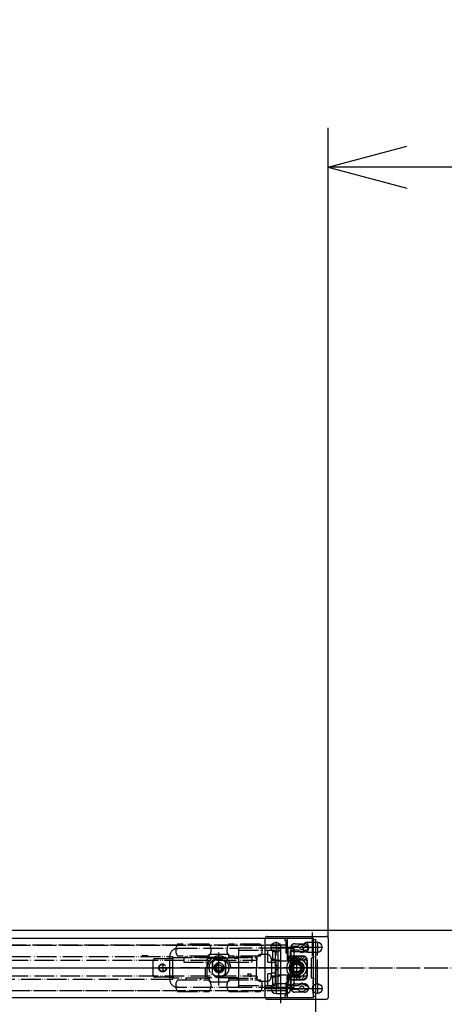
# Model space of a CAD drawing. Units: millimetres. Extents: x 7592 to 16342, y -18497 to -12557.
# Drawn here: x 9574 to 9789, y -14219 to -13718 of the extents above; entities that cross this region are included whole.
import ezdxf

# ---------------------------------------------------------------- set-up
doc = ezdxf.new("R2010")
doc.units = ezdxf.units.MM
doc.linetypes.add('DOT_CENTER', pattern=[14, 12, -1, 0, -1])
doc.linetypes.add('PHANTOM', pattern=[13, 10, -1, 0, -1, 0, -1])
doc.layers.add('1', color=7, linetype='Continuous')
doc.layers.add('SLD-0', color=7, linetype='Continuous')
doc.styles.add('CONVERTER_11', font='txt.shx', dxfattribs={"width": 0.9})
doc.dimstyles.new('ME10_DIM_73', dxfattribs={"dimtxt": 40, "dimasz": 40, "dimexe": 20, "dimexo": 10, "dimgap": 20, "dimtad": 1, "dimdsep": 46, "dimtxsty": 'CONVERTER_11', "dimblk1": 'OPEN30', "dimblk2": 'OPEN30', "dimsah": 1, "dimcen": 0.09, "dimclrd": 2, "dimclre": 2, "dimclrt": 2, "dimadec": 0, "dimazin": 0, "dimtfac": 1, "dimtdec": 4, "dimtix": 1, "dimtmove": 0, "dimatfit": 3, "dimfxl": 1, "dimtolj": 1, "dimtzin": 0, "dimarcsym": 0})
doc.dimstyles.new('ME10_DIM_85', dxfattribs={"dimtxt": 40, "dimasz": 40, "dimexe": 20, "dimexo": 0, "dimgap": 22.446689, "dimtad": 1, "dimdsep": 46, "dimtxsty": 'CONVERTER_11', "dimblk1": 'OPEN30', "dimblk2": 'OPEN30', "dimsah": 1, "dimcen": 0.09, "dimclrd": 2, "dimclre": 2, "dimclrt": 2, "dimadec": 0, "dimazin": 0, "dimtfac": 1, "dimtdec": 4, "dimtix": 1, "dimtmove": 0, "dimatfit": 3, "dimfxl": 1, "dimtolj": 1, "dimtzin": 0, "dimarcsym": 0})
pattern_1 = [(45, (0, 0), (-0.70710678, 0.70710678), [])]

# ---------------------------------------------------------------- blocks, each defined once
blk = doc.blocks.new('TOP__8', base_point=(7553.98, -14881.14))
at = {"layer": '1', "linetype": 'Continuous'}
h = blk.add_hatch(dxfattribs=at)
h.set_pattern_fill('_USER', color=4, angle=45, pattern_type=0)
h.set_pattern_definition(pattern_1)
edge = h.paths.add_edge_path()
edge.add_arc((9709.86, -14193.88), 0.3, 180, 270, ccw=False)
edge.add_line((9709.56, -14193.88), (9709.56, -14195.78))
edge.add_arc((9709.86, -14195.78), 0.3, 180, 270)
edge.add_line((9709.86, -14196.08), (9719.76, -14196.08))
edge.add_arc((9717.76, -14196.18), 2, 2.866, 90)
edge.add_line((9717.76, -14194.18), (9709.86, -14194.18))
h = blk.add_hatch(dxfattribs=at)
h.set_pattern_fill('_USER', color=4, angle=45, pattern_type=0)
h.set_pattern_definition(pattern_1)
edge = h.paths.add_edge_path()
edge.add_arc((9709.86, -14204.58), 0.3, 90, 180)
edge.add_line((9709.56, -14204.58), (9709.56, -14206.48))
edge.add_arc((9709.86, -14206.48), 0.3, 90, 180, ccw=False)
edge.add_line((9709.86, -14206.18), (9717.76, -14206.18))
edge.add_arc((9717.76, -14204.18), 2, 270, 357.134)
edge.add_line((9719.76, -14204.28), (9709.86, -14204.28))
at = {"color": 4, "linetype": 'PHANTOM'}
for p, q in [((9722.76, -14185.18), (9709.86, -14185.18)), ((8908.96, -14188.68), (9706.46, -14188.68)), ((9652.99, -14190.42), (9653.49, -14190.29)), ((9669.96, -14188.18), (9653.96, -14188.18)), ((9653.96, -14190.18), (9684.96, -14190.18)), ((9695.96, -14188.18), (9679.96, -14188.18)), ((9704.96, -14190.18), (9684.96, -14190.18)), ((9684.96, -14190.18), (9684.96, -14194.68)), ((9704.96, -14190.18), (9705.96, -14190.18)), ((9704.96, -14196.71), (9704.96, -14190.18)), ((9709.96, -14190.18), (9705.96, -14190.18)), ((9706.46, -14196.18), (9706.46, -14188.68)), ((9709.56, -14185.48), (9709.56, -14193.88)), ((9709.96, -14190.18), (9712.96, -14190.18)), ((9709.96, -14190.18), (9709.96, -14196.68)), ((9711.16, -14189.98), (9711.56, -14189.75)), ((9711.46, -14190.15), (9711.16, -14189.98)), ((9711.16, -14189.98), (9711.76, -14189.98)), ((9712.46, -14189.18), (9715.1, -14189.18)), ((9712.96, -14190.18), (9712.96, -14191.38)), ((9716.82, -14188.14), (9717.06, -14187.73)), ((9717.06, -14188.33), (9717.06, -14187.73)), ((9717.06, -14187.73), (9717.3, -14188.14)), ((9719.02, -14189.18), (9719.46, -14189.18)), ((9720.16, -14189.98), (9720.76, -14189.98)), ((9720.36, -14189.75), (9720.76, -14189.98)), ((9720.76, -14189.98), (9720.46, -14190.15)), ((9723.06, -14214.88), (9723.06, -14185.48)), ((9516.36, -14194.33), (9650.36, -14194.33)), ((9635.86, -14193.83), (9635.86, -14194.33)), ((9635.86, -14193.83), (9638.86, -14193.83)), ((9638.86, -14194.33), (9638.86, -14193.83)), ((9649.96, -14206.05), (9649.96, -14194.3)), ((9650.36, -14194.33), (9651.36, -14194.33)), ((9651.36, -14194.33), (9651.36, -14195.53)), ((9651.46, -14194.88), (9669.96, -14194.88)), ((9651.46, -14205.48), (9651.46, -14194.88)), ((9669.96, -14194.18), (9653.96, -14194.18)), ((9657.15, -14194.88), (9657.15, -14197.18)), ((9672.15, -14194.88), (9657.15, -14194.88)), ((9658.16, -14194.18), (9658.16, -14194.88)), ((9665.76, -14194.88), (9665.76, -14194.18)), ((9669.46, -14195.18), (9684.46, -14195.18)), ((9669.96, -14194.89), (9669.96, -14193.68)), ((9670.54, -14193.18), (9670.62, -14193.18)), ((9670.62, -14193.18), (9679.3, -14193.18)), ((9672.15, -14194.88), (9677.77, -14194.88)), ((9691.77, -14194.88), (9677.77, -14194.88)), ((9679.3, -14193.18), (9679.38, -14193.18)), ((9679.96, -14194.89), (9679.96, -14193.68)), ((9695.96, -14194.18), (9679.96, -14194.18)), ((9679.96, -14194.88), (9693.46, -14194.88)), ((9684.16, -14194.18), (9684.16, -14194.88)), ((9684.96, -14191.18), (9699.76, -14191.18)), ((9684.96, -14195.68), (9684.96, -14194.68)), ((9691.76, -14194.88), (9691.76, -14194.18)), ((9691.77, -14197.18), (9691.77, -14194.88)), ((9693.96, -14195.38), (9693.96, -14200.18)), ((9694.16, -14195.38), (9694.16, -14196.18)), ((9699.46, -14193.38), (9696.16, -14193.38)), ((9699.76, -14191.18), (9702.26, -14191.18)), ((9699.76, -14197.18), (9699.76, -14191.18)), ((9701.46, -14195.38), (9701.46, -14196.18)), ((9702.26, -14191.18), (9702.76, -14191.18)), ((9702.26, -14195.68), (9702.26, -14191.18)), ((9703.76, -14195.68), (9703.76, -14192.18)), ((9709.86, -14194.18), (9717.76, -14194.18)), ((9711.26, -14196.68), (9711.26, -14191.38)), ((9711.26, -14191.38), (9712.96, -14191.38)), ((9711.26, -14191.48), (9711.46, -14191.48)), ((9711.46, -14191.98), (9711.46, -14191.48)), ((9711.46, -14191.48), (9713.06, -14191.48)), ((9711.46, -14191.98), (9711.46, -14196.18)), ((9715.1, -14191.18), (9712.46, -14191.18)), ((9713.06, -14191.48), (9713.06, -14191.98)), ((9713.06, -14191.98), (9713.06, -14196.18)), ((9715.48, -14192.05), (9715.57, -14191.58)), ((9715.48, -14192.05), (9715.87, -14191.59)), ((9715.93, -14191.89), (9715.48, -14192.05)), ((9718.63, -14192.05), (9718.19, -14191.89)), ((9718.63, -14192.05), (9718.25, -14191.59)), ((9718.55, -14191.58), (9718.63, -14192.05)), ((9719.46, -14191.18), (9719.02, -14191.18)), ((8921.26, -14196.18), (9694.16, -14196.18)), ((9641.46, -14203.83), (9641.46, -14196.53)), ((9650.46, -14195.53), (9642.46, -14195.53)), ((9651.36, -14195.53), (9650.36, -14195.53)), ((9651.46, -14195.53), (9650.46, -14195.53)), ((9651.36, -14195.53), (9651.36, -14204.83)), ((9657.15, -14197.18), (9669.76, -14197.18)), ((9667.96, -14200.18), (9667.96, -14204.98)), ((9671.66, -14200.18), (9667.96, -14200.18)), ((9668.96, -14204.68), (9668.96, -14195.68)), ((9680.96, -14200.18), (9668.96, -14200.18)), ((9671.66, -14200.18), (9671.66, -14197.12)), ((9671.66, -14197.12), (9671.66, -14200.18)), ((9678.26, -14200.18), (9671.66, -14200.18)), ((9671.66, -14203.24), (9671.66, -14200.18)), ((9677.51, -14200.18), (9672.41, -14200.18)), ((9673.51, -14199.34), (9674.96, -14198.5)), ((9673.51, -14201.01), (9673.51, -14199.34)), ((9673.51, -14199.45), (9673.51, -14200.9)), ((9674.86, -14198.56), (9673.61, -14199.28)), ((9674.96, -14198.5), (9676.41, -14199.34)), ((9676.31, -14199.28), (9675.06, -14198.56)), ((9676.41, -14199.34), (9676.41, -14201.01)), ((9676.41, -14200.9), (9676.41, -14199.45)), ((9678.13, -14197.13), (9678.13, -14203.22)), ((9678.13, -14200.18), (9678.26, -14200.18)), ((9678.26, -14197.12), (9678.26, -14200.18)), ((9678.26, -14200.18), (9678.26, -14197.12)), ((9693.46, -14200.18), (9678.26, -14200.18)), ((9678.26, -14200.18), (9678.26, -14203.24)), ((9680.16, -14197.18), (9691.77, -14197.18)), ((9684.96, -14195.68), (9684.96, -14204.68)), ((9693.96, -14200.18), (9693.46, -14200.18)), ((9693.96, -14204.98), (9693.96, -14200.18)), ((9699.76, -14197.18), (9701.66, -14197.18)), ((9701.46, -14196.18), (9706.46, -14196.18)), ((9701.66, -14195.68), (9703.76, -14195.68)), ((9701.66, -14197.45), (9701.66, -14195.68)), ((9701.66, -14197.45), (9701.66, -14202.9)), ((9703.76, -14197.45), (9701.66, -14197.45)), ((9703.76, -14197.45), (9703.76, -14195.68)), ((9703.76, -14202.9), (9703.76, -14197.45)), ((9704.96, -14199.18), (9703.76, -14199.18)), ((9704.96, -14200.18), (9704.96, -14196.71)), ((9704.96, -14203.64), (9704.96, -14200.18)), ((9705.96, -14196.68), (9705.09, -14196.68)), ((9709.96, -14196.68), (9705.96, -14196.68)), ((9706.46, -14204.18), (9706.46, -14196.18)), ((9711.26, -14196.68), (9709.96, -14196.68)), ((9711.26, -14203.68), (9711.26, -14196.68)), ((9711.46, -14196.68), (9711.46, -14196.18)), ((9711.46, -14203.68), (9711.46, -14196.68)), ((9713.06, -14196.68), (9711.46, -14196.68)), ((9713.06, -14196.18), (9713.06, -14196.68)), ((9713.06, -14203.68), (9713.06, -14196.68)), ((9719.76, -14196.18), (9719.76, -14204.18)), ((8921.26, -14204.18), (9694.16, -14204.18)), ((9650.46, -14204.83), (9642.46, -14204.83)), ((9650.36, -14204.83), (9651.36, -14204.83)), ((9651.46, -14204.83), (9650.46, -14204.83)), ((9651.36, -14204.83), (9651.36, -14206.03)), ((9667.96, -14205.48), (9667.96, -14204.98)), ((9684.46, -14205.18), (9669.46, -14205.18)), ((9674.96, -14201.85), (9673.51, -14201.01)), ((9673.61, -14201.07), (9674.86, -14201.79)), ((9676.41, -14201.01), (9674.96, -14201.85)), ((9675.06, -14201.79), (9676.31, -14201.07)), ((9684.96, -14205.68), (9684.96, -14204.68)), ((9689.5, -14203.18), (9691.15, -14203.18)), ((9691.15, -14203.18), (9691.15, -14204.66)), ((9694.16, -14204.18), (9694.16, -14204.98)), ((9699.76, -14209.18), (9699.76, -14203.18)), ((9701.66, -14203.18), (9699.76, -14203.18)), ((9701.46, -14204.98), (9701.46, -14204.18)), ((9701.46, -14204.18), (9706.46, -14204.18)), ((9701.66, -14204.68), (9701.66, -14202.9)), ((9703.76, -14202.9), (9701.66, -14202.9)), ((9701.66, -14204.68), (9703.76, -14204.68)), ((9702.26, -14209.18), (9702.26, -14204.68)), ((9704.96, -14201.18), (9703.76, -14201.18)), ((9703.76, -14204.68), (9703.76, -14202.9)), ((9703.76, -14208.18), (9703.76, -14204.68)), ((9704.96, -14210.18), (9704.96, -14203.64)), ((9705.09, -14203.68), (9705.96, -14203.68)), ((9705.96, -14203.68), (9709.96, -14203.68)), ((9706.46, -14211.68), (9706.46, -14204.18)), ((9709.96, -14203.68), (9709.96, -14210.18)), ((9711.26, -14203.68), (9709.96, -14203.68)), ((9711.26, -14208.98), (9711.26, -14203.68)), ((9711.46, -14204.18), (9711.46, -14203.68)), ((9711.46, -14203.68), (9713.06, -14203.68)), ((9711.46, -14204.18), (9711.46, -14208.38)), ((9713.06, -14203.68), (9713.06, -14204.18)), ((9713.06, -14204.18), (9713.06, -14208.38)), ((9650.36, -14206.03), (9516.36, -14206.03)), ((9651.36, -14206.03), (9650.36, -14206.03)), ((9667.96, -14205.48), (9651.46, -14205.48)), ((9653.49, -14210.06), (9652.99, -14209.93)), ((9653.96, -14206.18), (9669.96, -14206.18)), ((9684.96, -14210.18), (9653.96, -14210.18)), ((9658.16, -14205.48), (9658.16, -14206.18)), ((9665.76, -14206.18), (9665.76, -14205.48)), ((9667.96, -14205.48), (9669.96, -14205.48)), ((9669.96, -14205.46), (9669.96, -14206.68)), ((9670.54, -14207.18), (9670.62, -14207.18)), ((9670.62, -14207.18), (9679.3, -14207.18)), ((9679.3, -14207.18), (9679.38, -14207.18)), ((9679.96, -14205.46), (9679.96, -14206.68)), ((9679.96, -14205.48), (9693.46, -14205.48)), ((9679.96, -14206.18), (9695.96, -14206.18)), ((9684.16, -14205.48), (9684.16, -14206.18)), ((9684.96, -14205.68), (9684.96, -14210.18)), ((9684.96, -14209.18), (9699.76, -14209.18)), ((9704.96, -14210.18), (9684.96, -14210.18)), ((9691.76, -14206.18), (9691.76, -14205.48)), ((9696.16, -14206.98), (9699.46, -14206.98)), ((9699.76, -14209.18), (9702.26, -14209.18)), ((9702.26, -14209.18), (9702.76, -14209.18)), ((9705.96, -14210.18), (9704.96, -14210.18)), ((9709.96, -14210.18), (9705.96, -14210.18)), ((9709.56, -14206.48), (9709.56, -14214.88)), ((9717.76, -14206.18), (9709.86, -14206.18)), ((9709.96, -14210.18), (9712.96, -14210.18)), ((9711.16, -14210.38), (9711.46, -14210.2)), ((9711.16, -14210.38), (9711.76, -14210.38)), ((9711.56, -14210.61), (9711.16, -14210.38)), ((9711.46, -14208.88), (9711.26, -14208.88)), ((9712.96, -14208.98), (9711.26, -14208.98)), ((9711.46, -14208.88), (9711.46, -14208.38)), ((9713.06, -14208.88), (9711.46, -14208.88)), ((9712.46, -14209.18), (9715.1, -14209.18)), ((9712.96, -14208.98), (9712.96, -14210.18)), ((9713.06, -14208.38), (9713.06, -14208.88)), ((9715.87, -14208.76), (9715.48, -14208.3)), ((9715.48, -14208.3), (9715.93, -14208.46)), ((9715.57, -14208.77), (9715.48, -14208.3)), ((9718.19, -14208.46), (9718.63, -14208.3)), ((9718.25, -14208.76), (9718.63, -14208.3)), ((9718.63, -14208.3), (9718.55, -14208.77)), ((9719.02, -14209.18), (9719.46, -14209.18)), ((9720.76, -14210.38), (9720.16, -14210.38)), ((9720.76, -14210.38), (9720.36, -14210.61)), ((9720.46, -14210.2), (9720.76, -14210.38)), ((8908.96, -14211.68), (9706.46, -14211.68)), ((9653.96, -14212.18), (9669.96, -14212.18)), ((9679.96, -14212.18), (9695.96, -14212.18)), ((9709.86, -14215.18), (9722.76, -14215.18)), ((9715.1, -14211.18), (9712.46, -14211.18)), ((9717.06, -14212.63), (9716.82, -14212.21)), ((9717.06, -14212.63), (9717.06, -14212.03)), ((9717.3, -14212.21), (9717.06, -14212.63)), ((9719.46, -14211.18), (9719.02, -14211.18))]:
    blk.add_line(p, q, dxfattribs=at)
for points in [[(9653.49, -14190.29), (9653.69, -14190.24), (9653.84, -14190.21), (9653.93, -14190.18), (9653.96, -14190.18)], [(9684.96, -14190.18), (9684.95, -14190.18), (9684.93, -14190.21), (9684.89, -14190.24), (9684.84, -14190.29), (9684.78, -14190.35), (9684.71, -14190.43), (9684.63, -14190.5), (9684.55, -14190.59), (9684.46, -14190.68)], [(9651.96, -14195.38), (9651.86, -14195.28), (9651.77, -14195.18), (9651.68, -14195.1), (9651.61, -14195.02), (9651.54, -14194.96), (9651.5, -14194.91), (9651.47, -14194.89), (9651.46, -14194.88)], [(9653.87, -14190.5), (9653.93, -14190.56), (9653.99, -14190.62), (9654.05, -14190.68)], [(9670.44, -14195.38), (9670.35, -14195.28), (9670.26, -14195.19), (9670.18, -14195.11), (9670.1, -14195.03), (9670.04, -14194.97), (9669.99, -14194.92), (9669.96, -14194.89)], [(9670.44, -14193.68), (9670.36, -14193.59), (9670.27, -14193.5), (9670.19, -14193.42), (9670.12, -14193.35), (9670.06, -14193.29)], [(9679.48, -14193.68), (9679.56, -14193.59), (9679.65, -14193.5), (9679.73, -14193.42), (9679.8, -14193.35), (9679.86, -14193.29)], [(9679.48, -14195.38), (9679.57, -14195.28), (9679.66, -14195.19), (9679.74, -14195.11), (9679.82, -14195.03), (9679.88, -14194.97), (9679.93, -14194.92), (9679.96, -14194.89)], [(9651.96, -14204.98), (9651.86, -14205.07), (9651.77, -14205.17), (9651.68, -14205.25), (9651.61, -14205.33), (9651.54, -14205.39), (9651.5, -14205.44), (9651.47, -14205.47), (9651.46, -14205.48)], [(9670.44, -14204.98), (9670.35, -14205.07), (9670.26, -14205.16), (9670.18, -14205.24), (9670.1, -14205.32), (9670.04, -14205.38), (9669.99, -14205.43), (9669.96, -14205.46)], [(9679.48, -14204.98), (9679.57, -14205.07), (9679.66, -14205.16), (9679.74, -14205.24), (9679.82, -14205.32), (9679.88, -14205.38), (9679.93, -14205.43), (9679.96, -14205.46)], [(9689.5, -14203.18), (9689.67, -14203.48), (9689.85, -14203.76), (9690.04, -14204.01), (9690.25, -14204.21), (9690.47, -14204.39), (9690.69, -14204.52), (9690.92, -14204.61), (9691.15, -14204.66)], [(9653.96, -14210.18), (9653.93, -14210.17), (9653.84, -14210.15), (9653.69, -14210.11), (9653.49, -14210.06)], [(9653.87, -14209.85), (9653.93, -14209.79), (9653.99, -14209.74), (9654.05, -14209.68)], [(9670.44, -14206.68), (9670.36, -14206.76), (9670.27, -14206.85), (9670.19, -14206.93), (9670.12, -14207), (9670.06, -14207.06)], [(9679.48, -14206.68), (9679.56, -14206.76), (9679.65, -14206.85), (9679.73, -14206.93), (9679.8, -14207), (9679.86, -14207.06)], [(9684.46, -14209.68), (9684.56, -14209.77), (9684.65, -14209.87), (9684.74, -14209.95), (9684.81, -14210.03), (9684.88, -14210.09), (9684.92, -14210.14), (9684.95, -14210.17), (9684.96, -14210.18)]]:
    blk.add_lwpolyline(points, dxfattribs=at)
for centre, radius in [((9717.06, -14190.18), 0.85), ((9674.96, -14200.18), 5), ((9646.36, -14200.18), 2), ((9646.36, -14200.18), 1.8), ((9674.96, -14200.18), 2.48), ((9674.96, -14200.18), 2.18), ((9717.06, -14210.18), 0.85)]:
    blk.add_circle(centre, radius, dxfattribs=at)
for centre, radius, start, end in [((9709.86, -14185.48), 0.3, 90, 180), ((9722.76, -14185.48), 0.3, 0, 90), ((9653.96, -14194.3), 4, 104.0362, 110.556), ((9657.96, -14191.18), 5, 143.1301, 216.8699), ((9665.96, -14191.18), 5, 336.4218, 36.8699), ((9683.96, -14191.18), 5, 143.1301, 204.3154), ((9691.96, -14191.18), 5, 323.1301, 36.8699), ((9712.46, -14190.18), 1, 178.4763, 270), ((9712.46, -14190.18), 1, 90, 154.5931), ((9715.1, -14188.88), 0.3, 270, 326.4138), ((9717.06, -14190.18), 2.05, 96.6954, 146.4138), ((9717.06, -14190.18), 2.05, 33.5862, 83.3046), ((9719.02, -14188.88), 0.3, 213.5862, 270), ((9719.46, -14190.18), 1, 25.4069, 90), ((9719.46, -14190.18), 1, 270, 1.5237), ((9653.96, -14194.3), 4, 110.556, 180), ((9674.96, -14200.18), 6, 0, 180), ((9669.46, -14195.68), 0.5, 90, 180), ((9674.96, -14200.18), 6, 117.9529, 150), ((9674.96, -14200.18), 6, 62.0471, 117.9529), ((9674.96, -14200.18), 6, 30, 62.0471), ((9684.46, -14195.68), 0.5, 0, 90), ((9693.46, -14195.38), 0.5, 0, 90), ((9702.76, -14192.18), 1, 0, 90), ((9709.86, -14193.88), 0.3, 180, 270), ((9715.1, -14191.48), 0.3, 33.5862, 90), ((9717.06, -14190.18), 2.05, 213.5862, 223.3046), ((9717.06, -14190.18), 2.05, 236.6954, 303.3046), ((9717.76, -14196.18), 2, 2.866, 90), ((9717.06, -14190.18), 2.05, 316.6954, 326.4138), ((9719.02, -14191.48), 0.3, 90, 146.4138), ((9642.46, -14196.53), 1, 90, 180), ((9674.96, -14200.18), 4.5, 42.8334, 137.1666), ((9674.96, -14200.18), 4.5, 42.8334, 137.1666), ((9674.96, -14200.18), 4.4, 43.8598, 138.5904), ((9674.96, -14200.18), 2.55, 0, 180), ((9673.71, -14199.45), 0.2, 120, 180), ((9674.96, -14198.73), 0.2, 60, 120), ((9676.21, -14199.45), 0.2, 0, 60), ((9717.76, -14196.18), 2, 0, 2.866), ((9642.46, -14203.83), 1, 180, 270), ((9669.46, -14204.68), 0.5, 180, 270), ((9674.96, -14200.18), 4.4, 221.4096, 316.1402), ((9674.96, -14200.18), 4.5, 222.8334, 317.1666), ((9673.71, -14200.9), 0.2, 180, 240), ((9674.96, -14201.62), 0.2, 240, 300), ((9676.21, -14200.9), 0.2, 300, 0), ((9684.46, -14204.68), 0.5, 270, 0), ((9693.46, -14204.98), 0.5, 270, 0), ((9717.76, -14204.18), 2, 270, 357.134), ((9717.76, -14204.18), 2, 357.134, 0), ((9653.96, -14206.05), 4, 180, 249.444), ((9653.96, -14206.05), 4, 249.444, 255.9638), ((9657.96, -14209.18), 5, 143.1301, 216.8699), ((9665.96, -14209.18), 5, 323.1301, 24.0636), ((9683.96, -14209.18), 5, 156.4218, 216.8699), ((9691.96, -14209.18), 5, 323.1301, 36.8699), ((9702.76, -14208.18), 1, 270, 0), ((9709.86, -14206.48), 0.3, 90, 180), ((9712.46, -14210.18), 1, 90, 181.5237), ((9715.1, -14208.88), 0.3, 270, 326.4138), ((9717.06, -14210.18), 2.05, 136.6954, 146.4138), ((9717.06, -14210.18), 2.05, 56.6954, 123.3046), ((9717.06, -14210.18), 2.05, 33.5862, 43.3046), ((9719.02, -14208.88), 0.3, 213.5862, 270), ((9719.46, -14210.18), 1, 358.4763, 90), ((9709.86, -14214.88), 0.3, 180, 270), ((9712.46, -14210.18), 1, 205.4069, 270), ((9715.1, -14211.48), 0.3, 33.5862, 90), ((9717.06, -14210.18), 2.05, 213.5862, 263.3046), ((9717.06, -14210.18), 2.05, 276.6954, 326.4138), ((9719.02, -14211.48), 0.3, 90, 146.4138), ((9719.46, -14210.18), 1, 270, 334.5931), ((9722.76, -14214.88), 0.3, 270, 0)]:
    blk.add_arc(centre, radius, start, end, dxfattribs=at)
for points in [[(9653.49, -14190.29), (9653.69, -14190.38), (9653.87, -14190.5)], [(9711.46, -14190.15), (9711.49, -14190.13), (9711.56, -14190.09), (9711.67, -14190.04), (9711.78, -14189.99)], [(9711.56, -14189.75), (9711.58, -14189.76), (9711.63, -14189.81), (9711.7, -14189.88), (9711.8, -14189.96)], [(9716.82, -14188.14), (9716.84, -14188.16), (9716.88, -14188.23), (9716.94, -14188.32), (9717, -14188.43)], [(9717.3, -14188.14), (9717.28, -14188.16), (9717.24, -14188.23), (9717.18, -14188.32), (9717.12, -14188.43)], [(9720.36, -14189.75), (9720.34, -14189.76), (9720.29, -14189.81), (9720.22, -14189.88), (9720.12, -14189.96)], [(9720.46, -14190.15), (9720.43, -14190.13), (9720.36, -14190.09), (9720.25, -14190.04), (9720.13, -14189.99)], [(9669.96, -14193.68), (9669.96, -14193.56), (9669.98, -14193.46), (9670.01, -14193.37), (9670.06, -14193.29)], [(9670.06, -14193.29), (9670.19, -14193.24), (9670.33, -14193.2), (9670.48, -14193.18), (9670.62, -14193.18)], [(9679.86, -14193.29), (9679.59, -14193.2), (9679.3, -14193.18)], [(9679.96, -14193.68), (9679.96, -14193.56), (9679.94, -14193.46), (9679.91, -14193.37), (9679.86, -14193.29)], [(9715.57, -14191.58), (9715.6, -14191.57), (9715.67, -14191.55), (9715.77, -14191.52), (9715.89, -14191.48)], [(9715.93, -14191.89), (9715.94, -14191.86), (9715.95, -14191.78), (9715.96, -14191.68), (9715.98, -14191.55)], [(9718.19, -14191.89), (9718.18, -14191.86), (9718.17, -14191.78), (9718.16, -14191.68), (9718.14, -14191.55)], [(9718.55, -14191.58), (9718.52, -14191.57), (9718.45, -14191.55), (9718.35, -14191.52), (9718.23, -14191.48)], [(9704.96, -14196.71), (9704.99, -14196.68), (9705.09, -14196.68)], [(9705.09, -14203.68), (9704.99, -14203.67), (9704.96, -14203.64)], [(9653.87, -14209.85), (9653.69, -14209.98), (9653.49, -14210.06)], [(9669.96, -14206.68), (9669.96, -14206.79), (9669.98, -14206.89), (9670.01, -14206.99), (9670.06, -14207.06)], [(9670.06, -14207.06), (9670.19, -14207.11), (9670.33, -14207.15), (9670.48, -14207.17), (9670.62, -14207.18)], [(9679.86, -14207.06), (9679.59, -14207.15), (9679.3, -14207.18)], [(9679.96, -14206.68), (9679.96, -14206.79), (9679.94, -14206.89), (9679.91, -14206.99), (9679.86, -14207.06)], [(9711.46, -14210.2), (9711.49, -14210.22), (9711.56, -14210.26), (9711.67, -14210.31), (9711.78, -14210.36)], [(9711.56, -14210.61), (9711.58, -14210.59), (9711.63, -14210.54), (9711.7, -14210.47), (9711.8, -14210.4)], [(9715.57, -14208.77), (9715.6, -14208.78), (9715.67, -14208.8), (9715.77, -14208.83), (9715.89, -14208.87)], [(9715.93, -14208.46), (9715.94, -14208.49), (9715.95, -14208.57), (9715.96, -14208.68), (9715.98, -14208.8)], [(9718.19, -14208.46), (9718.18, -14208.49), (9718.17, -14208.57), (9718.16, -14208.68), (9718.14, -14208.8)], [(9718.55, -14208.77), (9718.52, -14208.78), (9718.45, -14208.8), (9718.35, -14208.83), (9718.23, -14208.87)], [(9720.36, -14210.61), (9720.34, -14210.59), (9720.29, -14210.54), (9720.22, -14210.47), (9720.12, -14210.4)], [(9720.46, -14210.2), (9720.43, -14210.22), (9720.36, -14210.26), (9720.25, -14210.31), (9720.13, -14210.36)], [(9716.82, -14212.21), (9716.84, -14212.19), (9716.88, -14212.12), (9716.94, -14212.03), (9717, -14211.93)], [(9717.3, -14212.21), (9717.28, -14212.19), (9717.24, -14212.12), (9717.18, -14212.03), (9717.12, -14211.93)]]:
    blk.add_spline(points, degree=3, dxfattribs=at)
at = {"layer": '1', "color": 4, "linetype": 'PHANTOM'}
for p, q in [((9722.66, -14185.18), (9708.76, -14185.18)), ((9708.96, -14188.68), (8907.46, -14188.68)), ((9708.46, -14185.48), (9708.46, -14186.18)), ((9708.96, -14186.18), (9708.46, -14186.18)), ((9708.96, -14186.18), (9708.96, -14192.68)), ((9713.46, -14187.88), (9718.46, -14187.88)), ((9722.76, -14187.83), (9722.76, -14187.32)), ((9722.76, -14187.83), (9722.76, -14187.32)), ((9722.76, -14189.03), (9722.76, -14188.52)), ((9722.76, -14190.23), (9722.76, -14189.72)), ((9722.96, -14186.98), (9722.96, -14185.48)), ((9722.96, -14214.68), (9722.96, -14185.68)), ((9722.96, -14185.68), (9723.96, -14185.68)), ((9723.96, -14185.68), (9723.96, -14214.68)), ((9674.96, -14209.19), (9674.96, -14192.39)), ((9674.96, -14205.68), (9674.96, -14194.68)), ((9710.16, -14192.68), (9708.96, -14192.68)), ((9709.56, -14193.88), (9709.56, -14195.78)), ((9710.16, -14194.88), (9710.16, -14192.68)), ((9711.16, -14195.08), (9710.36, -14195.08)), ((9711.36, -14194.38), (9711.36, -14194.88)), ((9717.76, -14194.18), (9711.56, -14194.18)), ((9718.46, -14192.08), (9713.46, -14192.08)), ((9721.96, -14205.43), (9721.96, -14194.93)), ((9721.96, -14194.93), (9722.96, -14194.93)), ((9722.76, -14191.43), (9722.76, -14190.92)), ((9722.76, -14192.63), (9722.76, -14192.12)), ((9722.76, -14193.83), (9722.76, -14193.32)), ((9722.96, -14194.18), (9722.96, -14194.93)), ((9648.56, -14200.18), (9644.16, -14200.18)), ((9648.34, -14200.18), (9644.38, -14200.18)), ((9646.36, -14197.98), (9646.36, -14202.38)), ((9646.36, -14198.2), (9646.36, -14202.16)), ((9680.46, -14200.18), (9669.46, -14200.18)), ((9723.08, -14200.18), (9708.48, -14200.18)), ((9709.86, -14196.08), (9719.76, -14196.08)), ((9718.28, -14200.18), (9725.03, -14200.18)), ((9719.76, -14204.18), (9719.76, -14196.18)), ((9721.33, -14200.18), (9725.33, -14200.18)), ((9709.56, -14206.48), (9709.56, -14204.58)), ((9709.86, -14204.28), (9719.76, -14204.28)), ((9710.36, -14205.28), (9711.16, -14205.28)), ((9722.96, -14205.43), (9721.96, -14205.43)), ((9722.96, -14205.43), (9722.96, -14206.18)), ((9710.16, -14207.68), (9708.96, -14207.68)), ((9708.96, -14207.68), (9708.96, -14214.18)), ((9710.16, -14205.48), (9710.16, -14207.68)), ((9711.36, -14205.48), (9711.36, -14205.98)), ((9711.56, -14206.18), (9717.76, -14206.18)), ((9713.46, -14208.28), (9718.46, -14208.28)), ((9722.76, -14207.03), (9722.76, -14206.52)), ((9722.76, -14208.23), (9722.76, -14207.72)), ((9722.76, -14209.43), (9722.76, -14208.92)), ((9722.76, -14210.63), (9722.76, -14210.12)), ((8907.46, -14211.68), (9708.96, -14211.68)), ((9708.46, -14214.18), (9708.46, -14214.88)), ((9708.96, -14214.18), (9708.46, -14214.18)), ((9708.76, -14215.18), (9722.66, -14215.18)), ((9718.46, -14212.48), (9713.46, -14212.48)), ((9722.76, -14211.83), (9722.76, -14211.32)), ((9722.76, -14213.03), (9722.76, -14212.52)), ((9722.96, -14214.23), (9722.96, -14213.38)), ((9722.96, -14214.88), (9722.96, -14214.23)), ((9723.96, -14214.68), (9722.96, -14214.68))]:
    blk.add_line(p, q, dxfattribs=at)
for centre, radius, start, end in [((9708.76, -14185.48), 0.3, 90, 180), ((9722.66, -14185.48), 0.3, 0, 90), ((9713.46, -14189.98), 2.1, 90, 180), ((9713.46, -14189.98), 2.1, 180, 270), ((9718.46, -14189.98), 2.1, 0, 90), ((9718.46, -14189.98), 2.1, 270, 0), ((9722.56, -14186.98), 0.4, 300, 0), ((9722.56, -14188.18), 0.4, 300, 60), ((9722.56, -14189.38), 0.4, 300, 60), ((9722.56, -14190.58), 0.4, 300, 60), ((9696.16, -14195.38), 2, 90, 180), ((9699.46, -14195.38), 2, 0, 90), ((9710.36, -14194.88), 0.2, 180, 270), ((9711.16, -14194.88), 0.2, 270, 0), ((9711.56, -14194.38), 0.2, 90, 180), ((9717.76, -14196.18), 2, 0, 90), ((9722.56, -14191.78), 0.4, 300, 60), ((9722.56, -14192.98), 0.4, 300, 60), ((9722.56, -14194.18), 0.4, 0, 60), ((9709.86, -14195.78), 0.3, 180, 270), ((9696.16, -14204.98), 2, 180, 270), ((9699.46, -14204.98), 2, 270, 0), ((9709.86, -14204.58), 0.3, 90, 180), ((9710.36, -14205.48), 0.2, 90, 180), ((9711.16, -14205.48), 0.2, 0, 90), ((9717.76, -14204.18), 2, 270, 0), ((9711.56, -14205.98), 0.2, 180, 270), ((9713.46, -14210.38), 2.1, 90, 180), ((9713.46, -14210.38), 2.1, 180, 270), ((9718.46, -14210.38), 2.1, 0, 90), ((9718.46, -14210.38), 2.1, 270, 0), ((9722.56, -14206.18), 0.4, 300, 0), ((9722.56, -14207.38), 0.4, 300, 60), ((9722.56, -14208.58), 0.4, 300, 60), ((9722.56, -14209.78), 0.4, 300, 60), ((9708.76, -14214.88), 0.3, 180, 270), ((9722.66, -14214.88), 0.3, 270, 0), ((9722.56, -14210.98), 0.4, 300, 60), ((9722.56, -14212.18), 0.4, 300, 60), ((9722.56, -14213.38), 0.4, 0, 60)]:
    blk.add_arc(centre, radius, start, end, dxfattribs=at)
at = {"layer": 'SLD-0', "color": 4, "linetype": 'PHANTOM'}
for p, q in [((8903.96, -14200.18), (9711.46, -14200.18)), ((9717.96, -14200.18), (9648.96, -14200.18))]:
    blk.add_line(p, q, dxfattribs=at)
blk = doc.blocks.new('扉A概略図_閉_', base_point=(8890.83, -14215.18))
at = {"layer": '1', "color": 7, "linetype": 'Continuous'}
for p, q in [((9722.96, -14185.18), (8893.46, -14185.18)), ((9722.96, -14215.18), (9722.96, -14185.18)), ((8893.46, -14215.18), (9722.96, -14215.18))]:
    blk.add_line(p, q, dxfattribs=at)
blk.add_blockref('TOP__8', (7553.98, -14881.14))
blk = doc.blocks.new('_12__51', base_point=(9386.86, -14187.88))
at = {"layer": '1', "color": 7, "linetype": 'Continuous'}
blk.add_line((10537.96, -14181.18), (8893.96, -14181.18), dxfattribs=at)
at = {"layer": '1', "color": 3, "linetype": 'DOT_CENTER'}
blk.add_line((8890.96, -14200.18), (10540.96, -14200.18), dxfattribs=at)
blk = doc.blocks.new('_13__53', base_point=(9697.71, -14218.18))
at = {"layer": '1', "color": 1, "linetype": 'Continuous'}
for p, q in [((9698.46, -14215.18), (9698.46, -14185.18)), ((9699.46, -14184.18), (9729.46, -14184.18)), ((9730.46, -14185.18), (9730.46, -14215.18)), ((9719.96, -14187.18), (9722.46, -14187.18)), ((9722.46, -14187.18), (9724.96, -14187.18)), ((9719.96, -14192.18), (9722.46, -14192.18)), ((9722.46, -14192.18), (9724.96, -14192.18)), ((9703.96, -14208.18), (9706.46, -14208.18)), ((9706.46, -14208.18), (9708.96, -14208.18)), ((9703.96, -14213.18), (9706.46, -14213.18)), ((9706.46, -14213.18), (9708.96, -14213.18)), ((9729.46, -14216.18), (9699.46, -14216.18))]:
    blk.add_line(p, q, dxfattribs=at)
at = {"layer": '1', "color": 1, "linetype": 'DOT_CENTER'}
for p, q in [((9722.46, -14187.18), (9722.46, -14182.18)), ((9701.21, -14189.68), (9706.71, -14189.68)), ((9703.96, -14186.93), (9703.96, -14192.43)), ((9706.71, -14189.68), (9717.21, -14189.68)), ((9717.21, -14189.68), (9722.71, -14189.68)), ((9719.96, -14186.93), (9719.96, -14192.43)), ((9722.21, -14189.68), (9727.71, -14189.68)), ((9722.46, -14192.18), (9722.46, -14187.18)), ((9724.96, -14186.93), (9724.96, -14192.43)), ((9703.96, -14207.93), (9703.96, -14192.43)), ((9714.46, -14197.18), (9714.46, -14194.18)), ((9714.46, -14195.18), (9714.46, -14197.18)), ((9714.46, -14201.9), (9714.46, -14195.18)), ((9722.46, -14194.18), (9722.46, -14192.18)), ((9724.96, -14207.93), (9724.96, -14192.43)), ((9697.46, -14200.18), (9717.66, -14200.18)), ((9719.46, -14200.18), (9731.46, -14200.18)), ((9714.46, -14206.18), (9714.46, -14201.9)), ((9703.96, -14207.93), (9703.96, -14213.43)), ((9706.46, -14208.18), (9706.46, -14206.18)), ((9706.46, -14213.18), (9706.46, -14208.18)), ((9708.96, -14207.93), (9708.96, -14213.43)), ((9724.96, -14207.93), (9724.96, -14213.43)), ((9697.96, -14210.68), (9709.96, -14210.68)), ((9701.21, -14210.68), (9706.71, -14210.68)), ((9706.21, -14210.68), (9711.71, -14210.68)), ((9706.46, -14218.18), (9706.46, -14213.18)), ((9711.71, -14210.68), (9722.46, -14210.68)), ((9722.21, -14210.68), (9727.71, -14210.68))]:
    blk.add_line(p, q, dxfattribs=at)
at = {"layer": '1', "color": 1, "linetype": 'Continuous'}
for centre, radius in [((9703.96, -14189.68), 2.5), ((9714.46, -14200.18), 5), ((9714.46, -14200.18), 3.75), ((9714.46, -14200.18), 3.2), ((9714.46, -14200.18), 2.55), ((9714.46, -14200.18), 2.05), ((9724.96, -14210.68), 2.5)]:
    blk.add_circle(centre, radius, dxfattribs=at)
for centre, radius, start, end in [((9699.46, -14185.18), 1, 90, 180), ((9729.46, -14185.18), 1, 0, 90), ((9719.96, -14189.68), 2.5, 90, 270), ((9724.96, -14189.68), 2.5, 270, 90), ((9703.96, -14210.68), 2.5, 90, 270), ((9708.96, -14210.68), 2.5, 270, 90), ((9699.46, -14215.18), 1, 180, 270), ((9729.46, -14215.18), 1, 270, 0)]:
    blk.add_arc(centre, radius, start, end, dxfattribs=at)
blk = doc.blocks.new('*D179')
at = {"layer": '1', "color": 2, "linetype": 'Continuous'}
for p, q in [((9723.96, -14195.68), (9723.96, -14365.98)), ((9707.96, -14262.68), (9707.96, -14365.98)), ((9707.96, -14345.98), (9627.96, -14345.98)), ((9723.96, -14345.98), (9707.96, -14345.98)), ((10361.95, -14345.98), (9723.96, -14345.98))]:
    blk.add_line(p, q, dxfattribs=at)
at = {"layer": '1', "color": 2}
for p, q in [((9707.96, -14345.98), (9667.96, -14335.26)), ((9723.96, -14345.98), (9763.96, -14335.26)), ((9707.96, -14345.98), (9667.96, -14356.7)), ((9723.96, -14345.98), (9763.96, -14356.7))]:
    blk.add_line(p, q, dxfattribs=at)
at = {"layer": '1', "color": 2, "insert": (9785.95, -14325.98), "char_height": 40, "attachment_point": 7, "rotation": 0.0001, "line_spacing_factor": 0.60024, "style": 'CONVERTER_11'}
blk.add_mtext('\\C2;重なり代=\\C2;16\\C2;(エッジテープ込み)', dxfattribs=at)
blk = doc.blocks.new('_Open30')
at = {"color": 0, "linetype": 'ByBlock', "lineweight": -2}
for p, q in [((-1, 0.267949), (0, 0)), ((0, 0), (-1, -0.267949)), ((0, 0), (-1, 0))]:
    blk.add_line(p, q, dxfattribs=at)
blk = doc.blocks.new('*D191')
at = {"layer": '1', "color": 2, "linetype": 'Continuous'}
for p, q in [((9730.46, -14185.18), (9730.46, -13773.25)), ((10538.46, -14113.33), (10538.46, -13773.25)), ((10538.46, -13793.25), (9730.46, -13793.25))]:
    blk.add_line(p, q, dxfattribs=at)
at = {"layer": '1', "color": 2}
for p, q in [((9730.46, -13793.25), (9770.46, -13782.53)), ((10538.46, -13793.25), (10498.46, -13782.53)), ((9730.46, -13793.25), (9770.46, -13803.97)), ((10538.46, -13793.25), (10498.46, -13803.97))]:
    blk.add_line(p, q, dxfattribs=at)
at = {"layer": '1', "color": 2, "insert": (9970.56, -13770.81), "char_height": 40, "attachment_point": 7, "rotation": 0.0001, "line_spacing_factor": 0.60024, "style": 'CONVERTER_11'}
blk.add_mtext('\\C2;W-DW-7.5\\C2;', dxfattribs=at)

msp = doc.modelspace()

# ---------------------------------------------------------------- block references
at = {"layer": '1'}
for name, p in [('扉A概略図_閉_', (8890.835, -14215.176)), ('_12__51', (9386.86, -14187.876)), ('_13__53', (9697.71, -14218.176))]:
    msp.add_blockref(name, p, dxfattribs=at)

# ---------------------------------------------------------------- dimensions: what is measured, and where the dimension line sits
for base, p1, p2, text, dimstyle, override, picture, middle in [((10538.46, -13793.252), (9730.46, -14185.176), (10538.46, -14113.332), 'W-DW-7.5', 'ME10_DIM_85', {"dimpost": 'W-DW-7.5<>'}, '*D191', (10134.46, -13750.805)), ((9723.96, -14345.981), (9707.96, -14252.676), (9723.96, -14185.676), '<>(エッジテープ込み)', 'ME10_DIM_73', {"dimpost": '重なり代=<>(エッジテープ込み)'}, '*D179', (10055.955, -14305.981))]:
    dim = msp.add_linear_dim(base=base, p1=p1, p2=p2, text=text, dimstyle=dimstyle, override=override, dxfattribs=at)
    dim.commit()
    dim.dimension.update_dxf_attribs({"geometry": picture, "text_midpoint": middle, "text_rotation": 0.00014})

doc.saveas('drawing.dxf')
